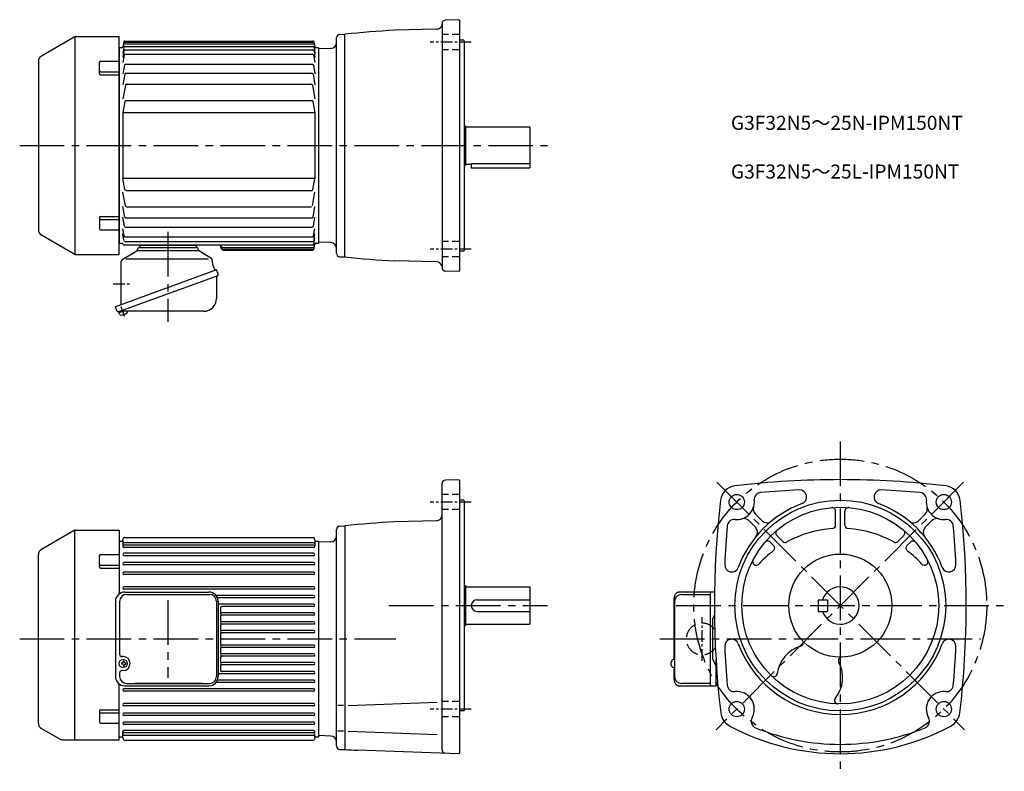
# Model space of a CAD drawing. Extents: x 77 to 918, y 85 to 726.
import ezdxf

# ---------------------------------------------------------------- set-up
doc = ezdxf.new("R2010")
doc.units = 0
doc.header["$LTSCALE"] = 4
doc.header["$MEASUREMENT"] = 0
for name, pattern in [('CENTERX2', [4, 2.5, -0.5, 0.5, -0.5]), ('HIDDEN2', [4.7625, 3.175, -1.5875]), ('sekkei(A2)', [14.2875, 9.525, -1.5875, 1.5875, -1.5875]), ('sekkei_H', [2.38125, 1.5875, -0.79375])]:
    doc.linetypes.add(name, pattern=pattern)
doc.layers.get('0').update_dxf_attribs({"linetype": 'CONTINUOUS'})
doc.layers.add('CENTER', color=3, linetype='sekkei(A2)')
doc.layers.add('HIDS', color=1, linetype='HIDDEN2')
doc.layers.add('TITLE', color=4, linetype='CONTINUOUS', plot=False)
doc.styles.get("Standard").update_dxf_attribs({"font": 'simplex.shx', "bigfont": 'extfont.shx'})

msp = doc.modelspace()

# ---------------------------------------------------------------- linework, layer by layer
for p, q in [((437.93, 722.89), (437.93, 514.73)), ((452.43, 726.29), (440.82, 725.89)), ((452.43, 726.29), (452.93, 725.81)), ((452.93, 725.81), (452.93, 511.81)), ((433.29, 718.18), (397.61, 717.24)), ((123.91, 711.41), (95.93, 695.25)), ((124.6, 711.81), (124.6, 525.92)), ((125.41, 711.81), (162.43, 711.81)), ((162.43, 525.81), (162.43, 711.81)), ((166.3, 707.27), (165.57, 703.14)), ((167.13, 707.24), (327.72, 707.24)), ((167.28, 708.09), (327.57, 708.09)), ((328.55, 707.27), (329.28, 703.14)), ((347.93, 526.92), (347.93, 710.7)), ((350.85, 713.7), (354.93, 713.81)), ((354.93, 523.81), (354.93, 713.81)), ((456.43, 708.81), (452.93, 708.81)), ((456.43, 708.81), (456.93, 708.31)), ((456.93, 708.31), (456.93, 529.31)), ((162.43, 702.31), (162.43, 535.31)), ((164.59, 702.31), (162.43, 702.31)), ((166.3, 702.67), (165.57, 697.47)), ((166.31, 699.7), (165.57, 694.09)), ((166.87, 705.73), (327.98, 705.73)), ((167.29, 703.53), (327.7, 703.53)), ((167.3, 700.57), (327.69, 700.57)), ((328.69, 702.67), (329.43, 697.47)), ((328.69, 699.7), (329.43, 694.09)), ((332.43, 702.31), (330.26, 702.31)), ((332.43, 702.31), (332.43, 535.31)), ((343.1, 701.68), (332.43, 701.31)), ((93.43, 690.92), (93.43, 546.7)), ((145.43, 680.24), (145.43, 689.81)), ((146.43, 690.81), (162.43, 690.81)), ((166.66, 696), (165.57, 689.81)), ((167.65, 696.83), (327.35, 696.83)), ((328.34, 696), (329.43, 689.81)), ((146.43, 681.86), (162.43, 681.86)), ((166.89, 687.51), (165.57, 680.02)), ((167.88, 688.34), (327.12, 688.34)), ((328.1, 687.51), (329.43, 680.02)), ((146.43, 679.24), (162.43, 679.24)), ((167.16, 679.79), (165.57, 670.8)), ((168.14, 680.62), (326.86, 680.62)), ((327.84, 679.79), (329.43, 670.8)), ((167.62, 670.3), (165.57, 658.68)), ((168.61, 671.13), (326.39, 671.13)), ((327.38, 670.3), (329.43, 658.68)), ((167.26, 656.39), (165.57, 646.81)), ((168.25, 657.22), (326.75, 657.22)), ((327.74, 656.39), (329.43, 646.81)), ((329.43, 646.81), (165.43, 646.81)), ((165.43, 646.81), (165.43, 590.81)), ((329.43, 646.81), (329.43, 590.81)), ((456.93, 635.81), (457.93, 635.81)), ((457.93, 635.81), (457.93, 601.81)), ((457.93, 634.81), (512.93, 634.81)), ((512.93, 634.81), (512.93, 599.81)), ((456.93, 601.81), (457.93, 601.81)), ((457.93, 602.81), (462.93, 602.81)), ((462.93, 603.61), (512.93, 603.61)), ((462.93, 603.61), (462.93, 599.81)), ((462.93, 599.81), (512.93, 599.81)), ((329.43, 590.81), (165.43, 590.81)), ((167.26, 581.23), (165.57, 590.81)), ((327.74, 581.23), (329.43, 590.81)), ((168.25, 580.4), (326.75, 580.4)), ((167.62, 567.32), (165.57, 578.94)), ((327.38, 567.32), (329.43, 578.94)), ((167.16, 557.83), (165.57, 566.81)), ((168.61, 566.49), (326.39, 566.49)), ((327.84, 557.83), (329.43, 566.81)), ((145.43, 557.38), (145.43, 547.81)), ((146.43, 558.38), (162.43, 558.38)), ((146.43, 555.76), (162.43, 555.76)), ((166.89, 550.11), (165.57, 557.6)), ((168.14, 557), (326.86, 557)), ((328.1, 550.11), (329.43, 557.6)), ((146.43, 546.81), (162.43, 546.81)), ((166.66, 541.62), (165.57, 547.81)), ((167.88, 549.28), (327.12, 549.28)), ((328.34, 541.62), (329.43, 547.81)), ((123.91, 526.21), (95.93, 542.37)), ((166.31, 537.92), (165.57, 543.54)), ((167.65, 540.8), (327.35, 540.8)), ((328.65, 534.67), (329.43, 540.15)), ((328.69, 537.92), (329.43, 543.54)), ((164.59, 535.31), (162.43, 535.31)), ((327.66, 533.81), (166.52, 533.81)), ((167.3, 537.05), (327.69, 537.05)), ((177.93, 529.87), (177.93, 530.01)), ((179.73, 531.81), (228.13, 531.81)), ((179.93, 533.81), (227.93, 533.81)), ((179.93, 533.81), (179.93, 531.81)), ((227.93, 533.81), (227.93, 531.81)), ((249.47, 531.13), (248.93, 533.81)), ((249.31, 531.89), (249.32, 531.89)), ((250.95, 531.89), (327.98, 531.89)), ((251.26, 530.38), (327.72, 530.38)), ((251.43, 529.53), (327.57, 529.53)), ((328.55, 530.35), (329.28, 534.48)), ((332.43, 535.31), (330.26, 535.31)), ((343.1, 535.94), (332.43, 536.31)), ((125.41, 525.81), (162.43, 525.81)), ((165, 521.49), (177.44, 529.02)), ((168.08, 522.2), (238.28, 522.2)), ((177.93, 529.31), (229.93, 529.31)), ((241.1, 522.55), (230.4, 529.02)), ((242.68, 516.17), (241.71, 521.66)), ((350.85, 523.92), (354.93, 523.81)), ((456.43, 528.81), (452.93, 528.81)), ((456.43, 528.81), (456.93, 529.31)), ((164.03, 487.31), (164.03, 519.78)), ((164.03, 516.31), (164.03, 516.72)), ((242.7, 516.08), (244.12, 512.19)), ((433.29, 519.44), (397.62, 520.38)), ((245.53, 512.71), (159.17, 481.27)), ((162.1, 477.02), (246.11, 507.6)), ((245.36, 506.62), (245.36, 488.13)), ((246.79, 509.23), (245.53, 512.71)), ((246.11, 507.6), (246.11, 507.6)), ((246.11, 507.6), (246.11, 507.6)), ((452.43, 511.33), (440.82, 511.73)), ((452.43, 511.33), (452.93, 511.81)), ((160.43, 477.8), (159.17, 481.27)), ((164.03, 483.04), (164.03, 487.31)), ((162.35, 476.05), (162.01, 476.99)), ((165.87, 477.33), (162.35, 476.05)), ((162.74, 474.99), (162.35, 476.05)), ((234.56, 477.33), (163.12, 477.33)), ((437.93, 103.02), (437.93, 330.18)), ((452.43, 333.58), (440.82, 333.18)), ((452.43, 333.58), (452.93, 333.1)), ((452.93, 333.1), (452.93, 100.1)), ((456.43, 316.1), (452.93, 316.1)), ((456.43, 316.1), (456.93, 315.6)), ((456.93, 315.6), (456.93, 136.6)), ((705.43, 304.26), (711.12, 298.57)), ((773.94, 294.85), (773.94, 306.8)), ((781.94, 294.85), (781.94, 306.8)), ((850.44, 304.26), (844.75, 298.57)), ((433.06, 298.46), (397.61, 297.53)), ((699.78, 298.6), (705.46, 292.92)), ((856.1, 298.6), (850.41, 292.92)), ((123.91, 290.2), (95.93, 274.04)), ((124.6, 111.6), (124.6, 290.49)), ((125.41, 290.6), (162.43, 290.6)), ((162.43, 290.6), (162.43, 236.05)), ((347.93, 106.21), (347.93, 290.99)), ((350.85, 293.99), (354.92, 294.1)), ((354.92, 294.1), (354.92, 103.1)), ((354.93, 294.1), (354.93, 103.1)), ((723.7, 285.99), (728.8, 280.89)), ((832.17, 285.99), (827.07, 280.89)), ((162.43, 281.1), (164.59, 281.1)), ((162.43, 281.1), (162.43, 236.05)), ((165.43, 281.56), (165.43, 276.7)), ((165.57, 281.93), (165.81, 283.27)), ((166.43, 279.84), (328.43, 279.84)), ((328.43, 277.7), (166.43, 277.7)), ((166.79, 284.1), (328.06, 284.1)), ((329.28, 281.93), (329.04, 283.27)), ((329.43, 281.56), (329.43, 276.7)), ((330.27, 281.1), (332.43, 281.1)), ((332.43, 281.1), (332.43, 114.1)), ((343.1, 280.47), (332.43, 280.1)), ((718.05, 280.33), (721.05, 277.33)), ((837.83, 280.33), (834.83, 277.33)), ((93.43, 125.49), (93.43, 269.71)), ((146.43, 269.6), (162.43, 269.6)), ((328.43, 275.7), (166.43, 275.7)), ((328.43, 270.7), (166.43, 270.7)), ((145.43, 259.03), (145.43, 268.6)), ((146.43, 260.65), (162.43, 260.65)), ((328.43, 268.7), (166.43, 268.7)), ((328.43, 262.9), (166.43, 262.9)), ((328.43, 260.9), (166.43, 260.9)), ((146.43, 258.03), (162.43, 258.03)), ((328.43, 254.6), (166.43, 254.6)), ((328.43, 252.6), (166.43, 252.6)), ((328.43, 242.2), (166.43, 242.2)), ((328.43, 240.2), (166.43, 240.2)), ((167.16, 237.6), (238.87, 237.6)), ((168.75, 235.6), (239.36, 235.6)), ((175.93, 235.6), (233.58, 235.6)), ((456.93, 243.1), (457.93, 243.1)), ((457.93, 243.1), (457.93, 209.1)), ((457.93, 242.1), (512.93, 242.1)), ((512.93, 242.1), (512.93, 210.1)), ((670.52, 237.55), (639.65, 237.55)), ((642.42, 235.55), (666.71, 235.55)), ((666.71, 236.25), (666.71, 158.95)), ((159.16, 229.6), (159.16, 165.6)), ((162.75, 229.6), (162.75, 184.6)), ((328.43, 234.8), (244.95, 234.8)), ((245.36, 229.6), (245.36, 165.6)), ((328.43, 232.8), (246.2, 232.8)), ((246.87, 229.6), (246.87, 165.6)), ((328.43, 227.3), (246.87, 227.3)), ((467.93, 231.1), (512.93, 231.1)), ((636.06, 180.1), (636.06, 229.55)), ((636.42, 229.55), (636.42, 165.65)), ((758.94, 231.1), (766.94, 231.1)), ((758.94, 231.1), (758.94, 221.1)), ((766.94, 231.1), (766.94, 221.1)), ((248.93, 224.3), (248.93, 220.8)), ((328.43, 225.3), (249.93, 225.3)), ((328.43, 219.8), (249.93, 219.8)), ((467.93, 221.1), (512.93, 221.1)), ((758.94, 221.1), (766.94, 221.1)), ((248.93, 216.8), (248.93, 213.3)), ((328.43, 217.8), (249.93, 217.8)), ((328.43, 212.3), (249.93, 212.3)), ((328.43, 210.3), (249.93, 210.3)), ((668.8, 213.73), (668.8, 181.47)), ((669.1, 215.04), (670.48, 217.89)), ((248.93, 209.3), (248.93, 205.8)), ((248.93, 201.8), (248.93, 193.4)), ((328.43, 204.8), (249.93, 204.8)), ((328.43, 202.8), (249.93, 202.8)), ((456.93, 209.1), (457.93, 209.1)), ((457.93, 210.1), (512.93, 210.1)), ((248.93, 189.4), (248.93, 185.9)), ((328.43, 192.4), (249.93, 192.4)), ((328.43, 190.4), (249.93, 190.4)), ((164.73, 176.1), (164.73, 177.1)), ((165.13, 177.1), (164.73, 177.1)), ((165.73, 182.6), (164.75, 182.6)), ((166.13, 178.1), (166.13, 178.7)), ((166.73, 178.7), (166.13, 178.7)), ((166.73, 178.1), (166.73, 178.7)), ((167.73, 177.1), (168.13, 177.1)), ((168.13, 176.1), (168.13, 177.1)), ((248.93, 181.9), (248.93, 178.4)), ((328.43, 184.9), (249.93, 184.9)), ((328.43, 182.9), (249.93, 182.9)), ((328.43, 177.4), (249.93, 177.4)), ((669.1, 180.16), (671.8, 174.6)), ((671.8, 180.33), (671.8, 157.65)), ((162.75, 168.6), (162.75, 165.6)), ((165.13, 176.1), (164.73, 176.1)), ((165.73, 170.6), (164.75, 170.6)), ((166.13, 175.1), (166.13, 174.5)), ((166.73, 174.5), (166.13, 174.5)), ((166.73, 175.1), (166.73, 174.5)), ((167.73, 176.1), (168.13, 176.1)), ((248.93, 174.4), (248.93, 170.9)), ((328.43, 175.4), (249.93, 175.4)), ((328.43, 169.9), (249.93, 169.9)), ((636.06, 165.65), (636.06, 173.1)), ((328.43, 160.4), (244.95, 160.4)), ((328.43, 162.4), (246.2, 162.4)), ((328.43, 167.9), (246.87, 167.9)), ((671.8, 159.85), (673.29, 159.85)), ((162.43, 111.6), (162.43, 159.15)), ((162.43, 114.1), (162.43, 159.15)), ((328.43, 155), (166.43, 155)), ((328.43, 153), (166.43, 153)), ((167.16, 157.6), (238.87, 157.6)), ((168.75, 159.6), (239.36, 159.6)), ((233.58, 159.6), (175.93, 159.6)), ((639.65, 157.65), (671.8, 157.65)), ((666.71, 159.65), (642.42, 159.65)), ((665.2, 157.65), (670.37, 157.65)), ((357.74, 140.92), (433.94, 143.58)), ((145.43, 136.17), (145.43, 126.6)), ((146.43, 137.17), (162.43, 137.17)), ((146.43, 134.55), (162.43, 134.55)), ((328.43, 142.6), (166.43, 142.6)), ((328.43, 140.6), (166.43, 140.6)), ((353.85, 140.92), (348.94, 140.92)), ((456.43, 136.1), (452.93, 136.1)), ((456.43, 136.1), (456.93, 136.6)), ((328.43, 134.3), (166.43, 134.3)), ((328.43, 132.3), (166.43, 132.3)), ((328.43, 126.5), (166.43, 126.5)), ((95.93, 121.16), (111.32, 112.27)), ((146.43, 125.6), (162.43, 125.6)), ((165.43, 113.64), (165.43, 118.5)), ((328.43, 124.5), (166.43, 124.5)), ((328.43, 119.5), (166.43, 119.5)), ((329.43, 113.64), (329.43, 118.5)), ((353.85, 118.77), (348.94, 118.77)), ((357.74, 118.77), (433.94, 116.11)), ((113.82, 111.6), (162.43, 111.6)), ((162.43, 114.1), (164.59, 114.1)), ((165.57, 113.27), (165.81, 111.93)), ((328.43, 117.5), (166.43, 117.5)), ((166.43, 115.36), (328.43, 115.36)), ((166.79, 111.1), (328.06, 111.1)), ((329.28, 113.27), (329.04, 111.93)), ((330.27, 114.1), (332.43, 114.1)), ((343.1, 114.73), (332.43, 115.1)), ((350.85, 103.21), (354.92, 103.1)), ((452.43, 99.62), (365.89, 102.64)), ((452.43, 99.62), (452.93, 100.1))]:
    msp.add_line(p, q)
at = {"flags": 128}
for points in [[(636.06, 229.55), (636.07, 230.25), (636.11, 230.95), (636.16, 231.63), (636.25, 232.3), (636.35, 232.94), (636.48, 233.56), (636.63, 234.15), (636.8, 234.71), (637, 235.23), (637.22, 235.71), (637.47, 236.16), (637.77, 236.57), (638.12, 236.93), (638.33, 237.1), (638.55, 237.25), (638.8, 237.37), (639.07, 237.47), (639.35, 237.53), (639.65, 237.55)], [(639.65, 157.65), (639.35, 157.67), (639.07, 157.73), (638.8, 157.83), (638.55, 157.95), (638.33, 158.1), (638.12, 158.27), (637.94, 158.44), (637.77, 158.63), (637.47, 159.04), (637.22, 159.49), (637, 159.97), (636.8, 160.49), (636.63, 161.05), (636.48, 161.64), (636.35, 162.26), (636.25, 162.9), (636.16, 163.57), (636.11, 164.25), (636.07, 164.95), (636.06, 165.65)]]:
    msp.add_lwpolyline(points, dxfattribs=at)
for centre, radius in [((689.55, 314.49), 6.5), ((866.33, 314.49), 6.5), ((777.94, 226.1), 90), ((777.94, 226.1), 84), ((777.94, 226.1), 44), ((689.55, 137.71), 6.5), ((866.33, 137.71), 6.5)]:
    msp.add_circle(centre, radius)
for centre, radius, start, end in [((440.93, 722.89), 3, 92.00223, 180), ((437.93, -51.7), 770, 93.00113, 96.188), ((433.16, 723.17), 5, 271.50079, 347.71381), ((125.41, 708.81), 3, 90, 120.00012), ((167.13, 706.24), 1, 90, 170.00079), ((167.28, 707.09), 1, 90, 170.00079), ((327.57, 707.09), 1, 9.99921, 90), ((327.72, 706.24), 1, 9.99921, 90), ((342.93, 706.68), 5, 272.00092, 0), ((350.93, 710.7), 3, 91.5, 180), ((164.59, 703.31), 1, 270, 350), ((166.87, 704.73), 1, 90, 170.00079), ((167.29, 702.53), 1, 90, 171.97739), ((167.3, 699.57), 1, 90, 172.4938), ((327.69, 699.57), 1, 7.5062, 90), ((327.7, 702.53), 1, 8.0226, 90), ((327.98, 704.73), 1, 9.99921, 90), ((330.26, 703.31), 1, 190, 270), ((98.43, 690.92), 5, 119.9998, 180), ((146.43, 689.81), 1, 90, 180), ((167.65, 695.83), 1, 90, 170.00079), ((327.35, 695.83), 1, 9.99921, 90), ((146.43, 682.86), 1, 180, 270), ((167.88, 687.34), 1, 90, 170.00079), ((327.12, 687.34), 1, 9.99921, 90), ((146.43, 680.24), 1, 180, 270), ((168.14, 679.62), 1, 90, 170.00079), ((326.86, 679.62), 1, 9.99921, 90), ((168.61, 670.13), 1, 90, 170.00079), ((326.39, 670.13), 1, 9.99921, 90), ((168.25, 656.22), 1, 90, 170.00079), ((326.75, 656.22), 1, 9.99921, 90), ((168.25, 581.4), 1, 189.99921, 270), ((326.75, 581.4), 1, 270, 350.00079), ((168.61, 567.49), 1, 189.99921, 270), ((146.43, 557.38), 1, 90, 180), ((146.43, 554.76), 1, 90, 180), ((168.14, 558), 1, 189.99921, 270), ((326.86, 558), 1, 270, 350.00079), ((98.43, 546.7), 5, 180, 239.9995), ((146.43, 547.81), 1, 180, 270), ((167.88, 550.28), 1, 189.99921, 270), ((327.12, 550.28), 1, 270, 350.00079), ((167.65, 541.8), 1, 189.99921, 270), ((327.35, 541.8), 1, 270, 350.00079), ((164.59, 534.31), 1, 14.47749, 90), ((166.52, 534.81), 1, 194.47749, 270), ((167.3, 538.05), 1, 187.5062, 270), ((176.93, 529.87), 1, 301.17679, 0), ((179.73, 530.01), 1.8, 90, 180), ((228.13, 530.01), 1.8, 357.25055, 90), ((230.92, 529.88), 1, 177.25055, 238.82321), ((250.95, 533.89), 2, 191.4113, 270), ((251.26, 532.38), 2, 191.4113, 270), ((251.43, 531.53), 2, 191.4113, 270), ((327.57, 530.53), 1, 270, 350.00079), ((327.66, 534.81), 1, 270, 351.9774), ((327.69, 538.05), 1, 270, 352.4938), ((327.72, 531.38), 1, 270, 350.00079), ((327.98, 532.89), 1, 270, 350.00079), ((330.26, 534.31), 1, 90, 170), ((342.93, 530.94), 5, 0, 87.99948), ((125.41, 528.81), 3, 239.9999, 270), ((166.03, 519.78), 2, 121.17679, 180), ((240.43, 521.43), 1.3, 10, 58.82321), ((350.93, 526.92), 3, 180, 268.5), ((437.93, 1289.32), 770, 263.8118, 266.99887), ((243.17, 516.25), 0.5, 190, 200), ((433.15, 514.45), 5, 17.40349, 88.49958), ((440.93, 514.73), 3, 180, 267.99777), ((246.36, 506.62), 1, 110, 180), ((245.57, 508.78), 1.3, 290, 20), ((234.56, 488.13), 10.8, 270, 0), ((161.66, 478.24), 1.3, 200, 290), ((163.96, 475.43), 1.3, 200, 273.39845), ((163.12, 476.33), 1, 90, 110), ((163.5, 483.12), 9, 273.39845, 306.60155), ((168.09, 476.93), 1.3, 306.60155, 17.59886), ((440.93, 330.18), 3, 92, 180), ((689.61, 314.42), 14, 97.15169, 173.29069), ((777.94, -436.4), 770, 90, 96.71645), ((777.94, -436.4), 770, 83.28355, 90), ((866.26, 314.42), 14, 6.70931, 82.84831), ((710.44, 316.58), 6, 94.13142, 185.7193), ((777.94, -436.4), 762, 92.63464, 95.12226), ((743.19, 318.8), 6, 290.54623, 92.63489), ((812.69, 318.8), 6, 87.36511, 249.4538), ((777.94, -436.4), 762, 84.87774, 87.36536), ((845.43, 316.58), 6, 354.2807, 85.86858), ((1440.44, 226.1), 770, 173.29089, 186.8221), ((689.55, 314.49), 15, 264.28064, 5.71924), ((777.94, 226.1), 93, 110.5492, 159.4511), ((777.94, 226.1), 93, 20.54903, 69.45063), ((866.33, 314.49), 15, 174.28081, 275.71939), ((115.44, 226.1), 770, 353.1779, 6.70911), ((432.93, 303.46), 5, 271.50128, 0), ((709.68, 308.5), 6, 163.43671, 225.0002), ((770.94, 306.8), 3, 0, 94.96397), ((784.94, 306.8), 3, 85.03603, 180), ((846.2, 308.5), 6, 314.99985, 16.56329), ((437.93, -471.41), 770, 93.00113, 96.18809), ((687.46, 293.59), 6, 84.2803, 174.87849), ((695.53, 294.36), 6, 45.00098, 106.5603), ((715.36, 302.82), 6, 225.0004, 309.19879), ((770.94, 294.85), 3, 274.11853, 0), ((784.94, 294.85), 3, 180, 265.8815), ((840.51, 302.82), 6, 230.80119, 314.99963), ((860.34, 294.36), 6, 73.43965, 134.99899), ((868.42, 293.59), 6, 5.12152, 95.7197), ((125.41, 287.6), 3, 90, 120.0001), ((350.93, 290.99), 3, 91.5, 180), ((1440.44, 226.1), 762, 174.87801, 177.3656), ((701.22, 288.67), 6, 320.79498, 45.00037), ((725.82, 288.11), 3, 130.04829, 225.0012), ((777.94, 197.6), 94.5, 94.1175, 118.83), ((777.94, 197.6), 94.5, 61.17004, 85.8825), ((830.05, 288.11), 3, 314.99881, 49.95169), ((854.65, 288.67), 6, 134.9996, 219.205), ((115.44, 226.1), 762, 2.63456, 5.12196), ((164.59, 282.1), 1, 270, 350), ((166.43, 278.84), 1, 90, 180), ((166.43, 276.7), 1, 90, 270), ((166.79, 283.1), 1, 90, 170), ((328.06, 283.1), 1, 10, 90), ((328.43, 278.84), 1, 0, 90), ((328.43, 276.7), 1, 270, 90), ((330.27, 282.1), 1, 190, 270), ((342.93, 285.47), 5, 272.00092, 0), ((715.93, 278.21), 3, 45.00078, 139.96249), ((730.92, 283.02), 3, 225, 298.83029), ((824.95, 283.02), 3, 241.1697, 315.00005), ((839.95, 278.21), 3, 40.03746, 134.99921), ((98.43, 269.71), 5, 120.0005, 180), ((146.43, 268.6), 1, 90, 180), ((166.43, 269.7), 1, 90, 270), ((328.43, 269.7), 1, 270, 90), ((777.94, 197.6), 94.5, 127.2478, 137.45959), ((718.92, 275.21), 3, 307.24811, 44.99995), ((836.95, 275.21), 3, 135, 232.75191), ((777.94, 197.6), 94.5, 42.54041, 52.75224), ((146.43, 261.65), 1, 180, 270), ((166.43, 261.9), 1, 90, 270), ((328.43, 261.9), 1, 270, 90), ((685.24, 260.85), 6, 177.3658, 339.44791), ((706.1, 263.52), 3, 152.48981, 317.45959), ((849.78, 263.52), 3, 222.54041, 27.51021), ((870.64, 260.85), 6, 200.5495, 2.63479), ((146.43, 259.03), 1, 180, 270), ((166.43, 253.6), 1, 90, 270), ((328.43, 253.6), 1, 270, 90), ((167.16, 229.6), 8, 90, 180), ((168.75, 229.6), 6, 90, 180), ((166.43, 241.2), 1, 90, 270), ((238.87, 229.6), 8, 0, 90), ((239.36, 229.6), 6, 0, 90), ((328.43, 241.2), 1, 270, 90), ((642.42, 229.55), 6, 90, 180), ((668.01, 236.25), 1.3, 90, 180), ((777.94, 226.1), 16, 198.21001, 161.78999), ((328.43, 233.8), 1, 270, 90), ((328.43, 226.3), 1, 270, 90), ((467.93, 226.1), 5, 90, 270), ((249.93, 224.3), 1, 90, 180), ((249.93, 220.8), 1, 180, 270), ((249.93, 218.8), 1, 90, 270), ((328.43, 218.8), 1, 270, 90), ((249.93, 216.8), 1, 90, 180), ((249.93, 213.3), 1, 180, 270), ((249.93, 211.3), 1, 90, 270), ((249.93, 209.3), 1, 90, 180), ((328.43, 211.3), 1, 270, 90), ((671.8, 213.73), 3, 154.10929, 180), ((249.93, 205.8), 1, 180, 270), ((249.93, 203.8), 1, 90, 270), ((249.93, 201.8), 1, 90, 180), ((328.43, 203.8), 1, 270, 90), ((249.93, 193.4), 1, 180, 270), ((685.24, 191.35), 6, 20.54613, 182.63451), ((777.94, 226.1), 93, 200.5493, 339.4509), ((743.27, 194.36), 3, 286.23401, 42.46988), ((870.64, 191.35), 6, 357.36551, 159.4512), ((249.93, 191.4), 1, 90, 270), ((249.93, 189.4), 1, 90, 180), ((249.93, 185.9), 1, 180, 270), ((328.43, 191.4), 1, 270, 90), ((1440.44, 226.1), 762, 182.6346, 185.1221), ((751.94, 164.6), 28, 106.2356, 173.0928), ((115.44, 226.1), 762, 354.8779, 357.36539), ((164.75, 184.6), 2, 180, 270), ((165.13, 178.1), 1, 270, 0), ((165.73, 176.6), 6, 270, 90), ((167.73, 178.1), 1, 180, 270), ((249.93, 183.9), 1, 90, 270), ((249.93, 181.9), 1, 90, 180), ((249.93, 178.4), 1, 180, 270), ((249.93, 176.4), 1, 90, 270), ((328.43, 183.9), 1, 270, 90), ((328.43, 176.4), 1, 270, 90), ((671.8, 181.47), 3, 180, 205.89071), ((751.94, 164.6), 28, 321.07373, 27.93074), ((779.33, 179.12), 3, 91.68826, 207.931), ((164.75, 168.6), 2, 90, 180), ((165.13, 175.1), 1, 0, 90), ((167.73, 175.1), 1, 90, 180), ((249.93, 174.4), 1, 90, 180), ((249.93, 170.9), 1, 180, 270), ((328.43, 168.9), 1, 270, 90), ((167.16, 165.6), 8, 180, 270), ((168.75, 165.6), 6, 180, 270), ((238.87, 165.6), 8, 270, 0), ((239.36, 165.6), 6, 270, 0), ((328.43, 161.4), 1, 270, 90), ((642.42, 165.65), 6, 180, 270), ((721.16, 168.33), 3, 225.5036, 353.09351), ((166.43, 154), 1, 90, 270), ((328.43, 154), 1, 270, 90), ((668.01, 158.95), 1.3, 180, 270), ((687.46, 158.61), 6, 185.1219, 275.71619), ((689.55, 137.71), 15, 330.36841, 95.71606), ((866.33, 137.71), 15, 84.28394, 209.63161), ((868.42, 158.61), 6, 264.28381, 354.87813), ((776.05, 145.12), 3, 141.07339, 268.67319), ((146.43, 136.17), 1, 90, 180), ((146.43, 133.55), 1, 90, 180), ((166.43, 141.6), 1, 90, 270), ((328.43, 141.6), 1, 270, 90), ((690.78, 136.42), 15, 186.8219, 241.8938), ((865.09, 136.42), 15, 298.1062, 353.1781), ((146.43, 126.6), 1, 180, 270), ((166.43, 133.3), 1, 90, 270), ((166.43, 125.5), 1, 90, 270), ((328.43, 133.3), 1, 270, 90), ((328.43, 125.5), 1, 270, 90), ((707.8, 127.33), 6, 150.3682, 247.84731), ((848.07, 127.33), 6, 292.15269, 29.63179), ((98.43, 125.49), 5, 180, 240.0002), ((166.43, 118.5), 1, 90, 270), ((328.43, 118.5), 1, 270, 90), ((777.94, 299.6), 200, 241.8938, 270), ((777.94, 299.6), 192, 247.8474, 270), ((777.94, 299.6), 200, 270, 298.1062), ((777.94, 299.6), 192, 270, 292.15256), ((113.82, 116.6), 5, 239.99969, 270), ((164.59, 113.1), 1, 10, 90), ((166.43, 116.36), 1, 180, 270), ((166.79, 112.1), 1, 190, 270), ((328.06, 112.1), 1, 270, 350), ((328.43, 116.36), 1, 270, 0), ((330.27, 113.1), 1, 90, 170), ((342.93, 109.73), 5, 0, 87.99948), ((350.93, 106.21), 3, 180, 268.5), ((392.75, 872.17), 770, 267.18411, 268.00034), ((440.93, 103.02), 3, 180, 268.00034)]:
    msp.add_arc(centre, radius, start, end)
msp.add_ellipse((165.73, 176.6), major_axis=(-3.52, 0), ratio=0.99398)
msp.add_ellipse((636.06, 176.6), major_axis=(0, 3.5), ratio=0.800474, start_param=6.153523, end_param=9.55444)
at = {"layer": 'CENTER', "linetype": 'CENTERX2'}
for p, q in [((462.93, 707.2), (427.93, 707.2)), ((462.93, 530.42), (427.93, 530.42)), ((157.11, 500.81), (172.6, 500.81)), ((166.94, 472.78), (163.92, 481.1)), ((462.93, 314.49), (427.93, 314.49)), ((659.94, 179.02), (659.94, 216.18)), ((462.93, 137.71), (427.93, 137.71))]:
    msp.add_line(p, q, dxfattribs=at)
at = {"layer": 'CENTER'}
for p, q in [((77.43, 618.81), (527.93, 618.81)), ((203.93, 545.06), (203.93, 468.3)), ((242.69, 516.12), (242.68, 516.14)), ((242.69, 516.12), (242.69, 516.1)), ((777.94, 366.1), (777.94, 84.6)), ((883.23, 331.39), (671.92, 120.08)), ((672.64, 331.39), (883.96, 120.08)), ((203.93, 230.71), (203.93, 164.49)), ((392.68, 226.1), (527.93, 226.1)), ((637.94, 226.1), (917.94, 226.1)), ((77.43, 197.6), (398.6, 197.6)), ((623.83, 197.6), (897.59, 197.6))]:
    msp.add_line(p, q, dxfattribs=at)
msp.add_circle((777.94, 226.1), 125, dxfattribs=at)
at = {"layer": 'HIDS', "linetype": 'sekkei_H'}
for p, q in [((452.93, 713.7), (437.93, 713.7)), ((452.93, 700.7), (437.93, 700.7)), ((452.93, 536.92), (437.93, 536.92)), ((452.93, 523.92), (437.93, 523.92)), ((452.93, 320.99), (437.93, 320.99)), ((452.93, 307.99), (437.93, 307.99)), ((452.93, 144.21), (437.93, 144.21)), ((452.93, 131.21), (437.93, 131.21))]:
    msp.add_line(p, q, dxfattribs=at)
at = {"layer": 'HIDS'}
msp.add_arc((659.94, 197.6), 13.5, 37.08545, 327.09701, dxfattribs=at)

# ---------------------------------------------------------------- texts
at = {"layer": 'TITLE'}
for s, p in [('G3F32N5～25N-IPM150NT', (684.57, 632.25)), ('G3F32N5～25L-IPM150NT', (684.57, 590.68))]:
    msp.add_text(s, height=12, dxfattribs=at).set_placement(p)

doc.saveas('drawing.dxf')
